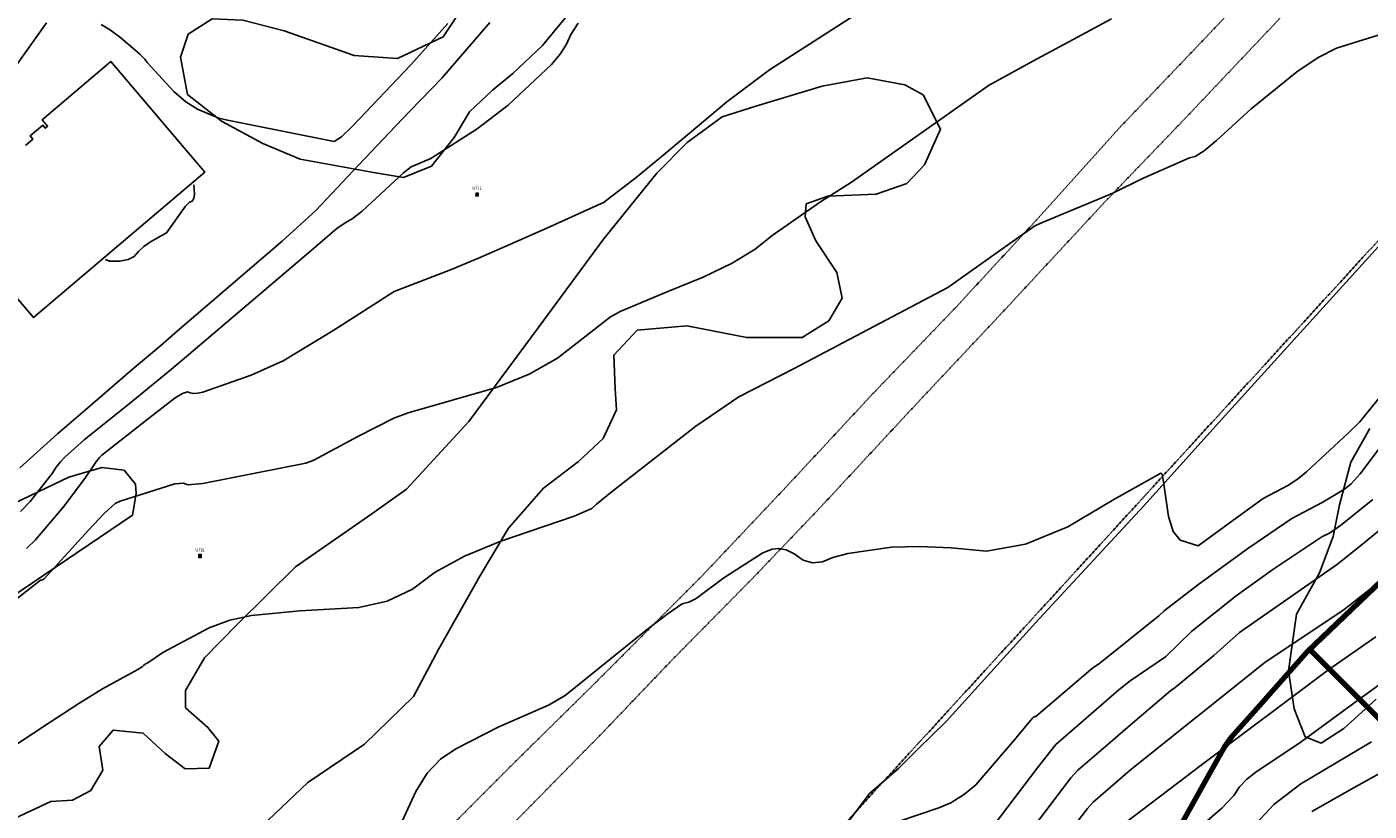
# Model space of a CAD drawing. Extents: x 1269897 to 1275597, y 523015 to 527763.
# Drawn here: x 1271860 to 1272197, y 525467 to 525664 of the extents above; entities that cross this region are included whole.
import ezdxf
from ezdxf.enums import TextEntityAlignment as Align

# ---------------------------------------------------------------- set-up
doc = ezdxf.new("R2010")
doc.units = 0
doc.header["$MEASUREMENT"] = 0
doc.linetypes.add('CENTER2', pattern=[1.125, 0.75, -0.125, 0.125, -0.125])
doc.linetypes.add('HIDDEN2', pattern=[0.1875, 0.125, -0.0625])
doc.layers.get('0').update_dxf_attribs({"linetype": 'CONTINUOUS'})
doc.layers.add('Obscure', color=1, linetype='CONTINUOUS')
doc.layers.add('UTIL-MISC-STRC', color=8, linetype='CONTINUOUS', lineweight=0)
for name, color, linetype, lineweight, transparency in [('V-BLDG', 85, 'CONTINUOUS', 25, 0.3), ('V-FENC-LINK', 25, 'FENCELINE3', 25, 0.3), ('V-FUEL-SERV-PIPE', 6, 'CONTINUOUS', 80, 0.3), ('V-ROAD-GRVL', 1, 'HIDDEN2', 25, 0.3), ('V-UTIL', 8, 'CONTINUOUS', 25, 0.3)]:
    doc.layers.add(name, color=color, linetype=linetype, lineweight=lineweight, transparency=transparency)
doc.layers.add('V-PROP-BNDY', color=171, linetype='CENTER2', transparency=0.3)
doc.layers.add('V-VEGE-TREE', color=65, linetype='TREELINE3', transparency=0.3)
doc.styles.add('Style-WORKING', font='WORKING.shx')
doc.linetypes.add('FENCELINE3', pattern='A,0.35,-0.001,["X",Standard,S=0.08,R=0,X=0,Y=-0.04],0', length=0.351)
doc.linetypes.add('TREELINE3', pattern='A,0,-0.0325,[206,jpccad.shx,S=0.0325,R=0,X=0,Y=0],-0.03', length=0.0625)

# ---------------------------------------------------------------- blocks, each defined once
blk = doc.blocks.new('UTILM')
at = {"layer": 'UTIL-MISC-STRC', "linetype": 'Continuous', "lineweight": 13}
blk.add_hatch(color=36, dxfattribs=at).paths.add_polyline_path([(-0.014168, 0.014168), (-0.014168, -0.014168), (0.014168, -0.014168), (0.014168, 0.014168)])
at = {"layer": 'UTIL-MISC-STRC', "linetype": 'Continuous', "lineweight": 13, "flags": 128}
blk.add_lwpolyline([(-0.014168, 0.014168), (-0.014168, -0.014168), (0.014168, -0.014168), (0.014168, 0.014168), (-0.014168, 0.014168)], close=True, dxfattribs=at)
at = {"layer": 'UTIL-MISC-STRC', "linetype": 'Continuous', "lineweight": 0}
blk.add_point((0, 0), dxfattribs=at)
at = {"layer": 'UTIL-MISC-STRC', "linetype": 'Continuous', "lineweight": 13, "style": 'Style-WORKING'}
blk.add_text('UTIL', height=0.032, dxfattribs=at).set_placement((-0.00125, 0.04499999999999998), align=Align.CENTER)

msp = doc.modelspace()

# ---------------------------------------------------------------- linework, layer by layer
at = {"color": 128, "linetype": 'ByBlock', "lineweight": -2, "flags": 128}
for points, elevation in [([(1272089.189102344, 525680.4965945743), (1272046.669102344, 525653.1065945744), (1272036.009102344, 525645.0865945744), (1272026.519102344, 525637.1365945744), (1272018.929102344, 525630.8165945744), (1272013.239102344, 525626.1265945744), (1272004.979102344, 525619.7565945743), (1272004.309102344, 525619.4865945743), (1271990.819102344, 525613.3965945744), (1271981.719102344, 525609.3465945744), (1271973.649102344, 525605.8665945744), (1271966.599102344, 525602.9665945743), (1271952.479102344, 525597.4665945743), (1271937.319102344, 525587.7965945743), (1271924.599102344, 525580.0865945744), (1271916.619102344, 525576.5065945743), (1271904.479102344, 525572.2365945743), (1271903.219102344, 525571.9865945743), (1271902.159102344, 525571.9065945745), (1271901.299102344, 525572.0165945743), (1271900.619102344, 525572.2965945743), (1271899.359102344, 525571.8865945744), (1271897.519102344, 525570.7765945743), (1271890.429102344, 525565.2365945743), (1271879.129102344, 525556.4465945745), (1271878.489102344, 525555.8265945744), (1271877.559102344, 525554.6265945744), (1271874.869102344, 525550.5165945743), (1271869.469102344, 525543.4265945745), (1271862.469102344, 525535.1765945745), (1271860.189102344, 525532.9365945745)], 426), ([(1272132.559102344, 525665.9465945745), (1272125.119102344, 525661.9565945745), (1272112.819102344, 525655.3265945744), (1272101.689102344, 525649.2165945743), (1272101.349102344, 525648.9765945743), (1272067.319102344, 525624.9265945745), (1272059.519102344, 525619.9765945743), (1272047.409102344, 525611.5565945744), (1272043.099102344, 525608.0965945744), (1272037.299102344, 525604.5965945744), (1272030.009102344, 525601.0765945744), (1272021.219102344, 525597.5265945743), (1272009.199102344, 525592.4565945745), (1272007.869102344, 525591.7565945743), (1272006.819102344, 525591.0965945744), (1271993.459102344, 525580.7365945743), (1271986.399102344, 525576.7665945743), (1271978.199102344, 525573.3965945744), (1271956.009102344, 525566.9965945743), (1271952.379102344, 525565.7065945745), (1271943.339102344, 525561.0965945744), (1271932.319102344, 525555.1565945745), (1271930.289102344, 525554.3965945744), (1271904.479102344, 525549.3165945744), (1271900.679102344, 525548.9665945743), (1271899.639102344, 525549.4065945745), (1271897.439102344, 525549.2065945745), (1271883.709102344, 525544.8765945744), (1271882.429102344, 525544.2465945743), (1271879.769102344, 525541.8165945744), (1271875.749102344, 525537.5765945744), (1271864.649102344, 525525.3265945744), (1271864.349102344, 525525.1765945745), (1271864.099102344, 525525.0865945744), (1271863.879102344, 525525.0465945743), (1271863.699102344, 525525.0565945744), (1271857.119102344, 525519.8165945744)], 428), ([(1271976.519102344, 525665.0165945743), (1271964.459102344, 525651.0365945743), (1271956.399102344, 525642.7365945743), (1271951.259102344, 525637.3665945744), (1271942.179102344, 525627.8065945744), (1271932.859102344, 525617.8465945744), (1271924.359102344, 525610.1565945745), (1271898.109102344, 525587.6165945744), (1271893.909102344, 525583.9365945745), (1271886.739102344, 525577.9165945745), (1271875.019102344, 525567.7965945743), (1271867.939102344, 525561.7565945743), (1271858.519102344, 525553.2265945743)], 422), ([(1271998.639102344, 525664.8265945744), (1271996.839102344, 525662.0065945743), (1271995.749102344, 525659.5565945744), (1271994.129102344, 525657.0565945744), (1271991.969102344, 525654.5165945743), (1271981.109102344, 525644.2465945743), (1271973.329102344, 525638.3165945744), (1271961.729102344, 525630.9065945745), (1271956.779102344, 525628.8165945744), (1271954.789102344, 525627.2665945743), (1271944.459102344, 525617.6565945745), (1271941.929102344, 525615.6965945745), (1271940.159102344, 525614.7165945743), (1271938.099102344, 525613.3065945744), (1271929.899102344, 525606.2965945743), (1271900.379102344, 525581.1665945745), (1271896.599102344, 525578.0165945743), (1271885.939102344, 525569.2665945743), (1271874.639102344, 525560.2865945743), (1271869.799102344, 525555.9265945745), (1271868.689102344, 525554.7365945743), (1271867.639102344, 525553.3665945744), (1271866.659102344, 525551.8265945744), (1271861.139102344, 525544.7665945743), (1271858.649102344, 525542.2665945743)], 424), ([(1271880.061506802, 525605.5392627928), (1271880.999102344, 525605.1465945744), (1271883.619102344, 525605.0965945744), (1271885.699102344, 525605.4865945743), (1271887.249102344, 525606.3065945744), (1271888.269102344, 525607.5665945744), (1271889.619102344, 525608.7865945743), (1271891.309102344, 525609.9565945745), (1271895.369102344, 525612.1965945745), (1271900.119102344, 525618.9465945745), (1271901.129102344, 525619.9465945745), (1271901.809102344, 525620.1865945745), (1271902.209102344, 525620.8465945744), (1271902.349102344, 525621.9365945745), (1271902.161086669, 525624.2946245067)], 422), ([(1272203.389102344, 525575.3265945744), (1272194.869102344, 525564.7765945743), (1272191.989102344, 525561.9165945745), (1272181.489102344, 525552.2565945743), (1272179.199102344, 525550.3965945744), (1272176.769102344, 525548.8165945744), (1272170.659102344, 525545.5665945744), (1272163.949102344, 525540.7165945743), (1272154.279102344, 525533.6465945744), (1272154.299102344, 525533.6665945745), (1272149.789102344, 525535.0865945744), (1272148.059102344, 525537.2865945743), (1272146.849102344, 525540.9865945743), (1272145.639102344, 525549.7265945743), (1272145.229102344, 525551.6365945744), (1272144.969102344, 525551.9065945745), (1272133.149102344, 525545.2765945743), (1272121.589102344, 525538.3765945744), (1272110.929102344, 525534.0565945744), (1272101.179102344, 525532.3265945744), (1272092.319102344, 525533.1665945745), (1272084.379102344, 525533.4965945743), (1272077.359102344, 525533.2965945743), (1272066.329102344, 525531.7165945743), (1272062.559102344, 525530.7265945743), (1272059.969102344, 525529.5965945744), (1272057.499102344, 525529.3765945744), (1272055.149102344, 525530.0565945744), (1272052.919102344, 525531.6365945744), (1272050.879102344, 525532.6165945744), (1272049.039102344, 525533.0065945743), (1272047.389102344, 525532.7965945743), (1272045.059102344, 525531.8565945744), (1272035.199102344, 525525.6065945744), (1272028.329102344, 525520.4665945743), (1272026.479102344, 525519.5465945743), (1272024.809102344, 525519.0665945744), (1272021.239102344, 525516.6965945745), (1272015.769102344, 525512.4665945743), (1271995.419102344, 525496.0465945743), (1271991.239102344, 525493.6865945745), (1271978.779102344, 525488.1765945745), (1271967.989102344, 525482.6965945745), (1271964.119102344, 525480.1065945744), (1271960.759102344, 525476.5465945743), (1271957.909102344, 525472.0165945743), (1271953.449102344, 525462.3165945744)], 432), ([(1272201.349102344, 525560.1765945745), (1272194.929102344, 525551.7265945743), (1272192.669102344, 525549.2365945743), (1272191.049102344, 525547.8865945744), (1272185.469102344, 525544.5665945744), (1272177.839102344, 525540.5465945743), (1272166.989102344, 525533.1265945744), (1272161.229102344, 525528.9365945745), (1272154.119102344, 525523.7465945743), (1272145.729102344, 525517.3065945744), (1272144.449102344, 525516.0565945744), (1272129.579102344, 525504.1965945745), (1272128.029102344, 525503.1265945744), (1272127.309102344, 525502.5465945743), (1272113.539102344, 525490.8165945744), (1272113.339102344, 525490.7965945743), (1272113.119102344, 525490.6965945745), (1272112.889102344, 525490.5165945743), (1272112.639102344, 525490.2665945743), (1272108.209102344, 525484.9365945745), (1272098.469102344, 525473.6165945744), (1272095.629102344, 525471.3165945744), (1272092.239102344, 525469.1665945745), (1272089.209102344, 525467.8665945744), (1272079.329102344, 525464.5565945744)], 434), ([(1272198.109102344, 525545.2465945743), (1272189.989102344, 525538.7265945743), (1272187.239102344, 525536.8565945744), (1272185.359102344, 525535.9165945745), (1272173.079102344, 525527.6665945745), (1272163.859102344, 525521.0865945744), (1272152.739102344, 525512.2165945743), (1272146.079102344, 525505.8165945744), (1272137.209102344, 525499.7265945743), (1272134.399102344, 525497.4765945743), (1272118.539102344, 525483.7565945743), (1272113.919102344, 525477.8065945744), (1272101.019102344, 525460.8165945744)], 436), ([(1272207.939102344, 525544.2665945743), (1272196.439102344, 525534.8465945744), (1272189.309102344, 525529.0165945743), (1272164.719102344, 525511.8665945744), (1272158.209102344, 525506.1365945744), (1272148.529102344, 525498.0965945744), (1272147.439102344, 525497.3665945744), (1272136.649102344, 525488.1565945745), (1272132.859102344, 525484.8465945744), (1272124.109102344, 525477.3465945744), (1272122.369102344, 525475.4465945745), (1272113.689102344, 525463.9965945743)], 438), ([(1272198.929102344, 525510.8065945744), (1272187.109102344, 525502.6365945744), (1272154.699102344, 525478.2965945743), (1272151.549102344, 525475.8865945744), (1272135.539102344, 525463.7565945743)], 442), ([(1272203.739102344, 525501.7065945745), (1272194.269102344, 525494.8565945744), (1272180.119102344, 525484.4365945745), (1272168.789102344, 525476.8665945744), (1272166.489102344, 525475.0865945744), (1272164.639102344, 525473.1165945744), (1272163.259102344, 525470.9565945745), (1272160.239102344, 525467.7665945743), (1272149.269102344, 525458.3165945744)], 444), ([(1272197.809102344, 525484.4065945745), (1272180.069102344, 525473.9265945745), (1272173.299102344, 525468.6865945745), (1272167.879102344, 525462.8865945744)], 446), ([(1272205.259102344, 525479.5265945743), (1272193.059102344, 525472.7165945743), (1272182.819102344, 525466.9265945745)], 448)]:
    msp.add_lwpolyline(points, dxfattribs=dict(at, elevation=elevation))
at = {"color": 47, "linetype": 'ByBlock', "lineweight": -2, "flags": 128}
for points, elevation in [([(1272202.189102344, 525662.6765945745), (1272189.059102344, 525658.5765945744), (1272184.459102344, 525656.2465945743), (1272179.109102344, 525652.6565945745), (1272167.579102344, 525643.3365945744), (1272158.899102344, 525635.4165945745), (1272155.779102344, 525632.7965945743), (1272153.529102344, 525631.3565945744), (1272152.139102344, 525631.0765945744), (1272140.159102344, 525625.7565945743), (1272132.899102344, 525622.1465945744), (1272115.379102344, 525614.9165945745), (1272113.299102344, 525614.0065945743), (1272107.069102344, 525609.5265945743), (1272091.439102344, 525598.5365945743), (1272052.861582024, 525578.1995765665), (1272038.984654035, 525571.0172797844), (1272028.249102344, 525563.6765945745), (1272007.259102344, 525547.3365945744), (1272003.299102344, 525544.1365945744), (1272002.099102344, 525543.0065945743), (1271997.689102344, 525541.0765945744), (1271979.249102344, 525534.8165945744), (1271970.149102344, 525531.0365945743), (1271962.749102344, 525527.0165945743), (1271957.079102344, 525522.7465945743), (1271950.699102344, 525519.7865945743), (1271943.629102344, 525518.1365945744), (1271928.769102344, 525517.3565945744), (1271916.689102344, 525516.1965945745), (1271911.239102344, 525514.9565945745), (1271906.019102344, 525513.0865945744), (1271894.409102344, 525506.9065945745), (1271890.659102344, 525504.2865945743), (1271890.249102344, 525504.0865945744), (1271889.879102344, 525503.8465945744), (1271889.549102344, 525503.5665945744), (1271889.269102344, 525503.2465945743), (1271888.169102344, 525502.5865945744), (1271879.239102344, 525497.7265945743), (1271873.359102344, 525494.0565945744), (1271865.889102344, 525489.2165945743), (1271853.599102344, 525481.0865945744)], 430), ([(1271865.209102344, 525664.9665945743), (1271857.639102344, 525654.2565945743)], 420), ([(1271965.989102344, 525664.7965945743), (1271956.649102344, 525654.3765945744), (1271942.029102344, 525638.9665945743), (1271939.239102344, 525636.3365945744), (1271937.429102344, 525635.1365945744), (1271936.609102344, 525635.3465945744), (1271910.619102344, 525640.4665945743), (1271908.509102344, 525641.0465945743), (1271903.149102344, 525643.2265945743), (1271900.209102344, 525645.1465945744), (1271897.189102344, 525647.7265945743), (1271890.469102344, 525655.0065945743), (1271889.919102344, 525655.7965945743), (1271888.639102344, 525657.0865945744), (1271883.859102344, 525661.1865945745), (1271881.299102344, 525663.0765945744), (1271878.959102344, 525664.5465945743)], 420), ([(1272202.629102344, 525526.8365945744), (1272190.979102344, 525517.7065945745), (1272171.049102344, 525504.3465945744), (1272137.279102344, 525477.4165945745), (1272127.959102344, 525469.2965945743), (1272126.519102344, 525467.6765945745), (1272122.039102344, 525461.8165945744)], 440)]:
    msp.add_lwpolyline(points, dxfattribs=dict(at, elevation=elevation))
at = {"layer": 'Obscure'}
for points in [[(1272181.17, 525485.7, 444.67), (1272178.44, 525492.72, 442.4), (1272176.98, 525502.28, 441.3), (1272179.02, 525516.48, 439.32), (1272184.73, 525526.86, 437.07), (1272188.22, 525535.96, 435.05), (1272189.79, 525543.9400000001, 433.91), (1272192.63, 525554.64, 433.04), (1272197.4, 525563.1, 432.66)], [(1272199.01, 525495.16, 446.03), (1272190.89, 525487.8, 446.33), (1272185.16, 525484.12, 446.21), (1272181.17, 525485.7, 444.67)]]:
    msp.add_polyline3d(points, dxfattribs=at)
at = {"layer": 'V-BLDG'}
msp.add_polyline3d([(1271859.92, 525634.17, 439.72), (1271861.79, 525635.76, 439.75), (1271861.1, 525636.5700000001, 439.75), (1271864.26, 525639.25, 439.76), (1271864.91, 525638.49, 440), (1271865.48, 525638.97, 431.85), (1271864.12, 525640.5700000001, 431.25), (1271881.37, 525655.2, 430.9), (1271904.93, 525627.4400000001, 430.9), (1271861.91, 525590.93, 439.55), (1271839.73, 525617.0700000001, 439.84)], dxfattribs=at)
at = {"layer": 'V-FENC-LINK', "extrusion": (-0.7344595760875473, 0.6756818615846419, 0.06342832978104575), "elevation": -579207.4065985992}
msp.add_lwpolyline([(-1248095.508553518, 37252.02922532205), (-1248156.254365881, 37245.86681667252), (-1248220.849975232, 37245.13534377593)], dxfattribs=at)
at = {"layer": 'V-FENC-LINK'}
msp.add_polyline3d([(1271850.52, 525282.22, 430.78), (1271869.42, 525297.3200000001, 430.96), (1271877.56, 525303.77, 431.27), (1271908.2, 525328.49, 431.79), (1271964.22, 525372.55, 439.21), (1271985.65, 525390.37, 439.44), (1272035.96, 525427.89, 439.42), (1272061.76, 525458.23, 439.93), (1272066.52, 525464.4400000001, 439.88), (1272071.82, 525471.49, 439.74), (1272079.09, 525477.71, 439.74), (1272084.03, 525482.65, 439.69), (1272091.01, 525489.58, 439.62), (1272113.5, 525514.33, 439.05), (1272140.69, 525543.7, 438.59), (1272160.36, 525565.56, 438.23)], dxfattribs=at)
at = {"layer": 'V-FUEL-SERV-PIPE'}
for points in [[(1272161, 525483.28, 445.36), (1272162.69, 525485.65, 445.08), (1272169.11, 525492.8200000001, 444.73), (1272181.86, 525507.22, 444.04), (1272204.03, 525528.35, 443.4), (1272221.77, 525544.8200000001, 441.98)], [(1272229.56, 525460.46, 457.22), (1272228.2, 525459.43, 457.12), (1272217.69, 525471.1900000001, 452.66), (1272208.17, 525481.55, 449.01), (1272201.73, 525488.23, 446.66), (1272193.08, 525496.93, 444.74), (1272182.31, 525507.65, 443.89)], [(1272149.75, 525463.21, 445.57), (1272156.01, 525474.36, 445.25), (1272161, 525483.28, 445.3)]]:
    msp.add_polyline3d(points, dxfattribs=at)
at = {"layer": 'V-PROP-BNDY', "flags": 128}
msp.add_lwpolyline([(1274293.705970317, 523608.2825626234), (1274113.947457, 523882.38583), (1273647.408935, 523702.476419), (1272078.784425, 524095.211766), (1272127.706725, 524188.375804), (1271969.211802199, 524284.7195157489), (1271652.156102615, 523763.4877222564, 0.1938186672912189), (1270728.729883, 524388.655497), (1272034.877116, 525430.300706), (1272783.211017, 526248.34846), (1272608.768458, 526636.13546), (1272444.368251, 526974.996031), (1273158.764477, 527178.065941), (1273195.779843, 527104.340785), (1273679.193342133, 525393.5096480441), (1275098.685147, 525110.586538), (1275141.634913, 524219.479589, 0.01052538162225136), (1275051.641757562, 524134.628665959), (1274848.020376336, 523934.4181784444), (1274692.963739932, 523783.7164437187, -0.05522985548798555), (1274593.053917, 523706.045465), (1274302.775616771, 523955.1514502768), (1274171.251710044, 523904.4427277096), (1274341.977144766, 523644.7576389383)], format="xyb", close=True, dxfattribs=at)
at = {"layer": 'V-ROAD-GRVL', "flags": 128}
for points, elevation in [([(1271362.59, 524971.1900000001), (1271385.77, 524989.71), (1271413.96, 525011.38), (1271432.52, 525025.5700000001), (1271461.07, 525048.95), (1271483.93, 525067.68), (1271515.47, 525092.18), (1271542.8, 525114.3200000001), (1271558.11, 525126.76), (1271575.76, 525141.22), (1271589.59, 525153.17), (1271611.92, 525170.89), (1271637.44, 525192.18), (1271653.24, 525204.78), (1271676.9, 525223.51), (1271701.46, 525243.09), (1271728.21, 525265.08), (1271749.16, 525281.15), (1271771.44, 525298.49), (1271793.3, 525315.78), (1271814.46, 525332.86), (1271844.34, 525356.87), (1271872.58, 525379.29), (1271896.45, 525398.45), (1271912.56, 525412.48), (1271925.27, 525424.22), (1271944.99, 525442.84), (1271966.47, 525463), (1271982.04, 525478.63), (1272002.35, 525498.64), (1272029.62, 525525.95), (1272051.14, 525548.72), (1272072.67, 525571.87), (1272093.34, 525593.37), (1272113.22, 525614.92), (1272134.96, 525639.02), (1272157.07, 525662.17), (1272179.49, 525685.96), (1272195.23, 525702.98), (1272215.85, 525725.75), (1272238.6, 525749.59)], 418.24), ([(1271382.75, 524971.52), (1271404.23, 524989.08), (1271419.28, 525001.51), (1271436.61, 525015.6), (1271457.99, 525032.46), (1271479.79, 525050.0700000001), (1271495.69, 525062.83), (1271515.15, 525078.89), (1271532.49, 525092.45), (1271553.33, 525109.31), (1271571.83, 525123.77), (1271589.75, 525138.02), (1271606.29, 525151.68), (1271620.49, 525163.64), (1271637.66, 525177.1900000001), (1271655.15, 525191.55), (1271692.22, 525221.11), (1271709.82, 525235.47), (1271723.91, 525246.89), (1271738.05, 525257.88), (1271757.19, 525273.41), (1271778.04, 525289.85), (1271802.77, 525309.12), (1271834.88, 525334.47), (1271855.36, 525350.75), (1271885.35, 525374.92), (1271911.03, 525396.48), (1271930.75, 525413.93), (1271946.12, 525427.74), (1271970.41, 525451.8), (1271985.98, 525467.59), (1272004.9, 525486.85), (1272022.12, 525504.88), (1272042.43, 525525.47), (1272059.65, 525543.5), (1272081.71, 525567.28), (1272105.46, 525592.5700000001), (1272131.03, 525620.14), (1272150.37, 525640.25), (1272172.7, 525663.83), (1272188.59, 525680.68), (1272202.94, 525695.67), (1272217.13, 525710.8200000001), (1272242.48, 525738.5)], 419.01)]:
    msp.add_lwpolyline(points, dxfattribs=dict(at, elevation=elevation))
at = {"layer": 'V-VEGE-TREE', "flags": 128}
for points, elevation in [([(1272108.8, 525790.4), (1272108.97, 525785.29), (1272107.7, 525780.02), (1272102.77, 525772.51), (1272094.32, 525763.87), (1272064.5, 525737.3), (1272049.83, 525723.06), (1272038.99, 525710.26), (1272028, 525695.23), (1272017.16, 525683.23), (1272005.67, 525676.03), (1271996.42, 525667.39), (1271989.73, 525659.23), (1271982.24, 525652.1900000001), (1271977.13, 525648.03), (1271971.39, 525642.59), (1271967.57, 525636.1900000001), (1271961.83, 525628.99), (1271954.81, 525626.11), (1271947.3, 525627.37), (1271928.93, 525630.6900000001), (1271919.5, 525634.67), (1271909.11, 525640.24), (1271900.63, 525646.93), (1271898.86, 525656.35), (1271900.76, 525662.11), (1271906.83, 525665.95), (1271914.49, 525665.64), (1271924.88, 525662.95), (1271942.46, 525656.75), (1271953.32, 525655.97), (1271964.81, 525661.42), (1271970.39, 525669.89), (1271972.27, 525685.71), (1271971.77, 525700.88), (1271973.66, 525713.02), (1271977.17, 525719.74), (1271983.86, 525724.7), (1271989.76, 525730.78), (1271994.7, 525737.5), (1271999.32, 525744.53), (1272003.62, 525749.97), (1272010.16, 525754.29), (1272016.54, 525759.74), (1272021.48, 525767.41), (1272023.06, 525779.0700000001), (1272021.12, 525789.45), (1272021.59, 525797.92), (1272025.1, 525799.52), (1272033.57, 525797.3), (1272039.16, 525794.75), (1272047.15, 525791.89), (1272057.22, 525790.47), (1272067.43, 525792.5700000001), (1272077.97, 525797.54), (1272088.65, 525804.42), (1272099.18, 525813.39), (1272103.81, 525816.59), (1272105.24, 525815.47), (1272105.89, 525811.64), (1272104.94, 525807.65), (1272104.47, 525803.49), (1272105.27, 525799.66), (1272108.8, 525790.4)], 423.29), ([(1271886.76, 525541.34), (1271856.3, 525520.68), (1271848.64, 525513.48), (1271838.92, 525499.41), (1271830.8, 525486.78), (1271823.31, 525479.42), (1271812.78, 525472.6900000001), (1271805.91, 525471.56), (1271800.31, 525478.1), (1271801.89, 525489.4400000001), (1271805.86, 525502.7), (1271816.21, 525517.26), (1271827.54, 525524.9400000001), (1271838.55, 525531.51), (1271848.12, 525538.39), (1271857.21, 525544.3200000001), (1271870.78, 525550.89), (1271879.08, 525553.3), (1271884.67, 525552.67), (1271887.55, 525549.16), (1271887.71, 525546.77), (1271886.76, 525541.34)], 429.46)]:
    msp.add_lwpolyline(points, dxfattribs=dict(at, elevation=elevation))
at = {"layer": 'V-VEGE-TREE', "elevation": 428.41, "flags": 128}
msp.add_lwpolyline([(1272089.61, 525638.22), (1272085.63, 525629.27), (1272081.17, 525624.63), (1272073.51, 525621.9), (1272061.37, 525621.4), (1272055.94, 525619.47), (1272055.63, 525616.28), (1272058.35, 525610.21), (1272063.64, 525602.24), (1272064.93, 525595.85), (1272061.58, 525590.1), (1272054.88, 525585.93), (1272040.99, 525585.91), (1272025.97, 525588.91), (1272013.51, 525587.77), (1272007.62, 525581.53), (1272007.95, 525573.0700000001), (1272008.28, 525567.8), (1272004.94, 525560.61), (1271998.72, 525554.85), (1271989.95, 525548.12), (1271981.18, 525538.05), (1271974.02, 525526.05), (1271963.67, 525507.83), (1271957.3, 525495.84), (1271945.02, 525483.84), (1271930.82, 525474.23), (1271919.19, 525463.1900000001), (1271908.66, 525455.1900000001), (1271895.57, 525451.17), (1271884.87, 525451.15), (1271875.13, 525449.86), (1271872.9, 525444.1), (1271872.11, 525438.03), (1271867.17, 525431.95), (1271863.83, 525427.48), (1271863.04, 525421.09), (1271862.42, 525412.46), (1271855.57, 525402.71), (1271846.64, 525394.23), (1271821.12, 525373.26), (1271799.27, 525355.65), (1271775.67, 525336.6), (1271754.14, 525319), (1271728.78, 525299.47), (1271705.64, 525286.01), (1271694.64, 525277.37), (1271684.92, 525266.17), (1271678.86, 525258.65), (1271672, 525255.29), (1271665.13, 525258.15), (1271658.72, 525266.4400000001), (1271655.99, 525273.9400000001), (1271657.73, 525283.53), (1271665.54, 525293.92), (1271682.28, 525309.45), (1271701.58, 525326.09), (1271717.84, 525342.5700000001), (1271729.8, 525354.73), (1271743.2, 525365.13), (1271757.39, 525376.5), (1271773.65, 525392.5), (1271786.89, 525403.06), (1271804.6, 525413.3200000001), (1271818.96, 525423.4), (1271833.63, 525433.17), (1271842.25, 525435.9), (1271849.6, 525432.56), (1271854.24, 525430.97), (1271859.19, 525433.38), (1271860.94, 525437.37), (1271857.73, 525443.76), (1271853.24, 525452.53), (1271854.19, 525459.08), (1271857.21, 525465.16), (1271866.31, 525469.49), (1271871.74, 525469.81), (1271876.37, 525472.22), (1271879.39, 525477.33), (1271878.42, 525483.24), (1271881.93, 525487.4), (1271889.44, 525486.62), (1271895.04, 525481.51), (1271899.99, 525477.6900000001), (1271906.06, 525477.86), (1271908.45, 525484.5700000001), (1271905.73, 525488.08), (1271900.13, 525493.02), (1271900.12, 525497.34), (1271904.9, 525505.49), (1271913.19, 525513.97), (1271927.69, 525528.37), (1271946.84, 525541.66), (1271955.61, 525547.9), (1271971.23, 525564.86), (1271988.6, 525588.37), (1272005.01, 525610.6), (1272018.4, 525627.23), (1272026.05, 525634.91), (1272034.82, 525641.3200000001), (1272043.28, 525644.05), (1272059.88, 525649.03), (1272071.22, 525651.12), (1272080.64, 525649.38), (1272085.28, 525646.84), (1272089.61, 525638.22)], close=True, dxfattribs=at)

# ---------------------------------------------------------------- block references
at = {"layer": 'V-UTIL', "xscale": 25.4080629919485, "yscale": 25.4080629919485, "zscale": 25.4080629919485, "rotation": 359.0274068782313}
for p in [(1271973.3014815, 525621.8379795001, 425.5591643089759), (1271903.7484815, 525531.0849795, 429.7446043704418)]:
    msp.add_blockref('UTILM', p, dxfattribs=at)

doc.saveas('drawing.dxf')
